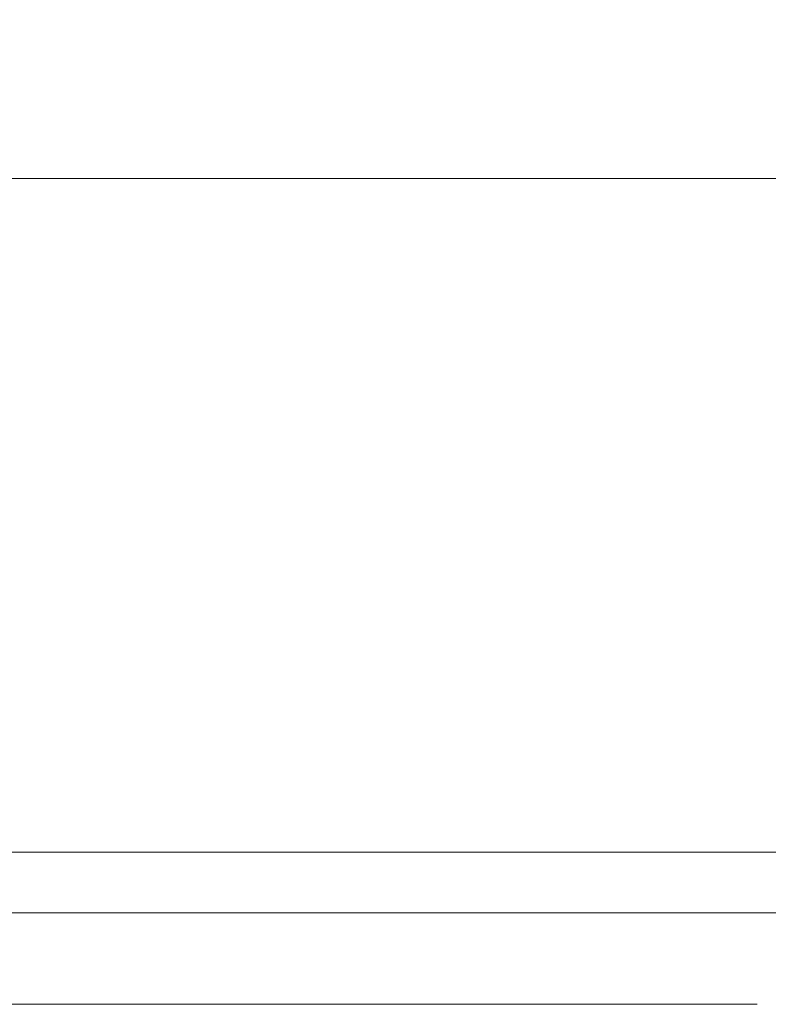
# Model space of a CAD drawing. Extents: x -55 to 55, y -76 to 0.
# Drawn here: x 1 to 4, y -76 to -72 of the extents above; entities that cross this region are included whole.
import ezdxf

# ---------------------------------------------------------------- set-up
doc = ezdxf.new("R2010")
doc.units = 0
doc.header["$LTSCALE"] = 500
doc.header["$MEASUREMENT"] = 0
doc.layers.add('CHROM_1', color=7, linetype='Continuous')
doc.layers.add('LOGO', color=7, linetype='Continuous')

msp = doc.modelspace()

# ---------------------------------------------------------------- linework, layer by layer
at = {"layer": 'CHROM_1', "lineweight": 0}
for points, invisible_edges in [([(5.9443, -71.0136, 22.2147), (2.9945, -71.0286, 22.8041), (2.9945, -71.8867, 22.8041), (5.9443, -71.8792, 22.2147)], 15), ([(2.9945, -71.0286, 22.8041), (-0.0055, -71.0337, 23.0051), (-0.0055, -71.8892, 23.0051), (2.9945, -71.8867, 22.8041)], 15), ([(2.9292, -71.6775, -29.0156), (-0.0055, -71.6775, -29.207), (-0.0055, -71.4922, -26.756), (2.9549, -71.4922, -26.5608)], 15), ([(5.8147, -71.6775, -28.4542), (2.9292, -71.6775, -29.0156), (2.9549, -71.4922, -26.5608), (5.8658, -71.4922, -25.9884)], 15), ([(2.9292, -71.6775, -29.0156), (2.8995, -71.7393, -31.848), (-0.0055, -71.7393, -32.035), (-0.0055, -71.6775, -29.207)], 15), ([(5.8147, -71.6775, -28.4542), (5.7559, -71.7393, -31.2993), (2.8995, -71.7393, -31.848), (2.9292, -71.6775, -29.0156)], 15), ([(1.8545, -71.8021, -91.2534), (-0.0055, -71.8021, -91.3261), (-0.0055, -71.7393, -90.1351), (1.8894, -71.7393, -90.058)], 15), ([(1.8894, -71.7393, -90.058), (-0.0055, -71.7393, -90.1351), (-0.0055, -71.7393, -88.3646), (1.9414, -71.7393, -88.2808)], 15), ([(2.7997, -71.7393, -41.1734), (2.7536, -71.7393, -44.9799), (-0.0055, -71.7393, -45.1476), (-0.0055, -71.7393, -41.3463)], 15), ([(2.7536, -71.7393, -44.9799), (2.6931, -71.7393, -49.5719), (-0.0055, -71.7393, -49.7335), (-0.0055, -71.7393, -45.1476)], 15), ([(2.7997, -71.7393, -41.1734), (-0.0055, -71.7393, -41.3463), (-0.0055, -71.7393, -38.0682), (2.8362, -71.7393, -37.8904)], 15), ([(2.8362, -71.7393, -37.8904), (-0.0055, -71.7393, -38.0682), (-0.0055, -71.7393, -35.0516), (2.8679, -71.7393, -34.8692)], 15), ([(2.5193, -71.7393, -61.4078), (2.4163, -71.7393, -67.6734), (-0.0055, -71.7393, -67.8112), (-0.0055, -71.7393, -61.5547)], 15), ([(2.4163, -71.7393, -67.6734), (2.3092, -71.7393, -73.5183), (-0.0055, -71.7393, -73.6459), (-0.0055, -71.7393, -67.8112)], 15), ([(2.5193, -71.7393, -61.4078), (-0.0055, -71.7393, -61.5547), (-0.0055, -71.7393, -55.3656), (2.6133, -71.7393, -55.2109)], 15), ([(2.6133, -71.7393, -55.2109), (-0.0055, -71.7393, -55.3656), (-0.0055, -71.7393, -49.7335), (2.6931, -71.7393, -49.5719)], 15), ([(2.8995, -71.7393, -31.848), (2.8679, -71.7393, -34.8692), (-0.0055, -71.7393, -35.0516), (-0.0055, -71.7393, -32.035)], 15), ([(2.1033, -71.7393, -82.5266), (2.0143, -71.7393, -85.7864), (-0.0055, -71.7393, -85.8796), (-0.0055, -71.7393, -82.6309)], 15), ([(2.0143, -71.7393, -85.7864), (1.9414, -71.7393, -88.2808), (-0.0055, -71.7393, -88.3646), (-0.0055, -71.7393, -85.8796)], 15), ([(2.1033, -71.7393, -82.5266), (-0.0055, -71.7393, -82.6309), (-0.0055, -71.7393, -78.5694), (2.2032, -71.7393, -78.4533)], 15), ([(2.2032, -71.7393, -78.4533), (-0.0055, -71.7393, -78.5694), (-0.0055, -71.7393, -73.6459), (2.3092, -71.7393, -73.5183)], 15), ([(3.6832, -71.8021, -91.0403), (1.8545, -71.8021, -91.2534), (1.8894, -71.7393, -90.058), (3.7526, -71.7393, -89.8317)], 15), ([(3.7526, -71.7393, -89.8317), (1.8894, -71.7393, -90.058), (1.9414, -71.7393, -88.2808), (3.8556, -71.7393, -88.0349)], 15), ([(4.0003, -71.7393, -85.513), (3.8556, -71.7393, -88.0349), (1.9414, -71.7393, -88.2808), (2.0143, -71.7393, -85.7864)], 15), ([(4.1767, -71.7393, -82.2207), (4.0003, -71.7393, -85.513), (2.0143, -71.7393, -85.7864), (2.1033, -71.7393, -82.5266)], 15), ([(4.1767, -71.7393, -82.2207), (2.1033, -71.7393, -82.5266), (2.2032, -71.7393, -78.4533), (4.375, -71.7393, -78.1129)], 15), ([(4.375, -71.7393, -78.1129), (2.2032, -71.7393, -78.4533), (2.3092, -71.7393, -73.5183), (4.5852, -71.7393, -73.1442)], 15), ([(4.7975, -71.7393, -67.2693), (4.5852, -71.7393, -73.1442), (2.3092, -71.7393, -73.5183), (2.4163, -71.7393, -67.6734)], 15), ([(5.0018, -71.7393, -60.9773), (4.7975, -71.7393, -67.2693), (2.4163, -71.7393, -67.6734), (2.5193, -71.7393, -61.4078)], 15), ([(5.0018, -71.7393, -60.9773), (2.5193, -71.7393, -61.4078), (2.6133, -71.7393, -55.2109), (5.1882, -71.7393, -54.7571)], 15), ([(5.1882, -71.7393, -54.7571), (2.6133, -71.7393, -55.2109), (2.6931, -71.7393, -49.5719), (5.3464, -71.7393, -49.0978)], 15), ([(5.4664, -71.7393, -44.4883), (5.3464, -71.7393, -49.0978), (2.6931, -71.7393, -49.5719), (2.7536, -71.7393, -44.9799)], 15), ([(5.5579, -71.7393, -40.6661), (5.4664, -71.7393, -44.4883), (2.7536, -71.7393, -44.9799), (2.7997, -71.7393, -41.1734)], 15), ([(5.5579, -71.7393, -40.6661), (2.7997, -71.7393, -41.1734), (2.8362, -71.7393, -37.8904), (5.6302, -71.7393, -37.3689)], 15), ([(5.6302, -71.7393, -37.3689), (2.8362, -71.7393, -37.8904), (2.8679, -71.7393, -34.8692), (5.693, -71.7393, -34.3341)], 15), ([(5.7559, -71.7393, -31.2993), (5.693, -71.7393, -34.3341), (2.8679, -71.7393, -34.8692), (2.8995, -71.7393, -31.848)], 15), ([(3.6832, -71.8021, -91.0403), (3.7526, -71.7393, -89.8317), (5.5522, -71.7393, -89.4614), (5.4497, -71.8021, -90.6916)], 15), ([(3.7526, -71.7393, -89.8317), (3.8556, -71.7393, -88.0349), (5.7047, -71.7393, -87.6325), (5.5522, -71.7393, -89.4614)], 15), ([(4.0003, -71.7393, -85.513), (5.9186, -71.7393, -85.0656), (5.7047, -71.7393, -87.6325), (3.8556, -71.7393, -88.0349)], 15), ([(4.1767, -71.7393, -82.2207), (6.1795, -71.7393, -81.7203), (5.9186, -71.7393, -85.0656), (4.0003, -71.7393, -85.513)], 15), ([(4.1767, -71.7393, -82.2207), (4.375, -71.7393, -78.1129), (6.4727, -71.7393, -77.5559), (6.1795, -71.7393, -81.7203)], 15), ([(1.8545, -71.8021, -91.2534), (1.8325, -71.9907, -92.0027), (-0.0055, -71.9906, -92.0725), (-0.0055, -71.8021, -91.3261)], 15), ([(3.6832, -71.8021, -91.0403), (3.6398, -71.9906, -91.7978), (1.8325, -71.9907, -92.0027), (1.8545, -71.8021, -91.2534)], 15), ([(3.6832, -71.8021, -91.0403), (5.4497, -71.8021, -90.6916), (5.3854, -71.9906, -91.4625), (3.6398, -71.9906, -91.7978)], 15), ([(2.9945, -72.8037, 22.8041), (2.9945, -71.8867, 22.8041), (-0.0055, -71.8892, 23.0051), (-0.0055, -72.8047, 23.0051)], 15), ([(5.9443, -72.8007, 22.2147), (5.9443, -71.8792, 22.2147), (2.9945, -71.8867, 22.8041), (2.9945, -72.8037, 22.8041)], 15), ([(1.8325, -71.9907, -92.0027), (1.8197, -72.3677, -92.441), (-0.0055, -72.3677, -92.5092), (-0.0055, -71.9906, -92.0725)], 13), ([(3.6398, -71.9906, -91.7978), (3.6143, -72.3677, -92.241), (1.8197, -72.3677, -92.441), (1.8325, -71.9907, -92.0027)], 13), ([(3.6398, -71.9906, -91.7978), (5.3854, -71.9906, -91.4625), (5.3478, -72.3677, -91.9137), (3.6143, -72.3677, -92.241)], 11), ([(1.812, -72.9961, -92.7041), (-0.0055, -72.9961, -92.7713), (-0.0055, -72.3677, -92.5092), (1.8197, -72.3677, -92.441)], 15), ([(3.5991, -72.9961, -92.5069), (1.812, -72.9961, -92.7041), (1.8197, -72.3677, -92.441), (3.6143, -72.3677, -92.241)], 15), ([(3.5991, -72.9961, -92.5069), (3.6143, -72.3677, -92.241), (5.3478, -72.3677, -91.9137), (5.3253, -72.9961, -92.1843)], 15), ([(2.9944, -73.7112, 22.7888), (2.9945, -72.8037, 22.8041), (-0.0055, -72.8047, 23.0051), (-0.0055, -73.7115, 22.9898)], 15), ([(5.9441, -73.7105, 22.1994), (5.9443, -72.8007, 22.2147), (2.9945, -72.8037, 22.8041), (2.9944, -73.7112, 22.7888)], 15), ([(1.8084, -73.7593, -92.8226), (-0.0055, -73.7593, -92.8893), (-0.0055, -72.9961, -92.7713), (1.812, -72.9961, -92.7041)], 15), ([(3.5919, -73.7593, -92.6269), (1.8084, -73.7593, -92.8226), (1.812, -72.9961, -92.7041), (3.5991, -72.9961, -92.5069)], 15), ([(3.5919, -73.7593, -92.6269), (3.5991, -72.9961, -92.5069), (5.3253, -72.9961, -92.1843), (5.3146, -73.7593, -92.3066)], 15), ([(2.9944, -73.7112, 22.7888), (-0.0055, -73.7115, 22.9898), (-0.0055, -74.5409, 22.9439), (2.9941, -74.5409, 22.7429)], 15), ([(5.9441, -73.7105, 22.1994), (2.9944, -73.7112, 22.7888), (2.9941, -74.5409, 22.7429), (5.9435, -74.5409, 22.1536)], 15), ([(1.8084, -73.7593, -92.8226), (1.8077, -74.5409, -92.8275), (-0.0055, -74.5409, -92.8941), (-0.0055, -73.7593, -92.8893)], 15), ([(3.5919, -73.7593, -92.6269), (3.5906, -74.5409, -92.6322), (1.8077, -74.5409, -92.8275), (1.8084, -73.7593, -92.8226)], 15), ([(3.5919, -73.7593, -92.6269), (5.3146, -73.7593, -92.3066), (5.3127, -74.5409, -92.3126), (3.5906, -74.5409, -92.6322)], 15), ([(1.8077, -74.5409, -92.8275), (1.809, -75.2242, -92.7496), (-0.0055, -75.2242, -92.8163), (-0.0055, -74.5409, -92.8941)], 15), ([(2.9941, -74.5409, 22.7429), (-0.0055, -74.5409, 22.9439), (-0.0055, -75.2242, 22.852), (2.9936, -75.2242, 22.6511)], 15), ([(3.5906, -74.5409, -92.6322), (3.5931, -75.2242, -92.5542), (1.809, -75.2242, -92.7496), (1.8077, -74.5409, -92.8275)], 15), ([(5.9435, -74.5409, 22.1536), (2.9941, -74.5409, 22.7429), (2.9936, -75.2242, 22.6511), (5.9423, -75.2242, 22.0619)], 15), ([(3.5906, -74.5409, -92.6322), (5.3127, -74.5409, -92.3126), (5.3165, -75.2242, -92.2343), (3.5931, -75.2242, -92.5542)], 15), ([(2.9926, -75.6928, 22.4982), (2.9936, -75.2242, 22.6511), (-0.0055, -75.2242, 22.852), (-0.0055, -75.6928, 22.699)], 15), ([(1.8111, -75.6928, -92.6198), (-0.0055, -75.6928, -92.6865), (-0.0055, -75.2242, -92.8163), (1.809, -75.2242, -92.7496)], 15), ([(3.5973, -75.6928, -92.4241), (1.8111, -75.6928, -92.6198), (1.809, -75.2242, -92.7496), (3.5931, -75.2242, -92.5542)], 15), ([(5.9404, -75.6928, 21.9091), (5.9423, -75.2242, 22.0619), (2.9936, -75.2242, 22.6511), (2.9926, -75.6928, 22.4982)], 15), ([(3.5973, -75.6928, -92.4241), (3.5931, -75.2242, -92.5542), (5.3165, -75.2242, -92.2343), (5.3228, -75.6928, -92.1038)], 15), ([(2.9895, -75.9911, 22.0057), (2.9926, -75.6928, 22.4982), (-0.0055, -75.6928, 22.699), (-0.0055, -75.9911, 22.2057)], 13), ([(1.8149, -75.9911, -92.3848), (-0.0055, -75.9911, -92.4514), (-0.0055, -75.6928, -92.6865), (1.8111, -75.6928, -92.6198)], 15), ([(3.6048, -75.9911, -92.1893), (1.8149, -75.9911, -92.3848), (1.8111, -75.6928, -92.6198), (3.5973, -75.6928, -92.4241)], 15), ([(5.9342, -75.9911, 21.4194), (5.9404, -75.6928, 21.9091), (2.9926, -75.6928, 22.4982), (2.9895, -75.9911, 22.0057)], 13), ([(3.6048, -75.9911, -92.1893), (3.5973, -75.6928, -92.4241), (5.3228, -75.6928, -92.1038), (5.334, -75.9911, -91.8693)], 15), ([(2.9895, -75.9911, 22.0057), (-0.0055, -75.9911, 22.2057), (-0.0055, -76.1638, 21.0929), (2.9825, -76.1638, 20.8956)], 15), ([(1.8149, -75.9911, -92.3848), (1.8211, -76.1638, -91.9914), (-0.0055, -76.1638, -92.0576), (-0.0055, -75.9911, -92.4514)], 7), ([(3.6048, -75.9911, -92.1893), (3.6173, -76.1638, -91.797), (1.8211, -76.1638, -91.9914), (1.8149, -75.9911, -92.3848)], 7), ([(5.9342, -75.9911, 21.4194), (2.9895, -75.9911, 22.0057), (2.9825, -76.1638, 20.8956), (5.9204, -76.1638, 20.3168)], 15), ([(3.6048, -75.9911, -92.1893), (5.334, -75.9911, -91.8693), (5.3525, -76.1638, -91.479), (3.6173, -76.1638, -91.797)], 14), ([(2.9825, -76.1638, 20.8956), (-0.0055, -76.1638, 21.0929), (-0.0055, -76.2553, 19.0817), (2.9699, -76.2553, 18.8894)], 15), ([(1.8211, -76.1638, -91.9914), (1.8307, -76.2553, -91.3862), (-0.0055, -76.2553, -91.4515), (-0.0055, -76.1638, -92.0576)], 15), ([(3.6173, -76.1638, -91.797), (3.6363, -76.2553, -91.1946), (1.8307, -76.2553, -91.3862), (1.8211, -76.1638, -91.9914)], 15), ([(5.9204, -76.1638, 20.3168), (2.9825, -76.1638, 20.8956), (2.9699, -76.2553, 18.8894), (5.8955, -76.2553, 18.3255)], 15), ([(3.6173, -76.1638, -91.797), (5.3525, -76.1638, -91.479), (5.3807, -76.2553, -90.8809), (3.6363, -76.2553, -91.1946)], 15), ([(1.8445, -76.3103, -90.5161), (-0.0055, -76.3103, -90.5798), (-0.0055, -76.2553, -91.4515), (1.8307, -76.2553, -91.3862)], 15), ([(2.9501, -76.3103, 15.709), (2.9699, -76.2553, 18.8894), (-0.0055, -76.2553, 19.0817), (-0.0055, -76.3103, 15.893)], 15), ([(3.6636, -76.3103, -90.3292), (1.8445, -76.3103, -90.5161), (1.8307, -76.2553, -91.3862), (3.6363, -76.2553, -91.1946)], 15), ([(5.856, -76.3103, 15.1697), (5.8955, -76.2553, 18.3255), (2.9699, -76.2553, 18.8894), (2.9501, -76.3103, 15.709)], 15), ([(3.6636, -76.3103, -90.3292), (3.6363, -76.2553, -91.1946), (5.3807, -76.2553, -90.8809), (5.4211, -76.3103, -90.0233)], 15), ([(1.8664, -76.3377, -89.1232), (-0.0055, -76.3377, -89.184), (-0.0055, -76.3103, -90.5798), (1.8445, -76.3103, -90.5161)], 15), ([(2.9247, -76.3377, 11.648), (2.9501, -76.3103, 15.709), (-0.0055, -76.3103, 15.893), (-0.0055, -76.3377, 11.821)], 15), ([(3.7071, -76.3377, -88.9446), (1.8664, -76.3377, -89.1232), (1.8445, -76.3103, -90.5161), (3.6636, -76.3103, -90.3292)], 15), ([(5.8057, -76.3377, 11.1404), (5.856, -76.3103, 15.1697), (2.9501, -76.3103, 15.709), (2.9247, -76.3377, 11.648)], 15), ([(3.7071, -76.3377, -88.9446), (3.6636, -76.3103, -90.3292), (5.4211, -76.3103, -90.0233), (5.4855, -76.3377, -88.6524)], 15), ([(1.8664, -76.3377, -89.1232), (1.9006, -76.3469, -86.9498), (-0.0055, -76.3469, -87.0061), (-0.0055, -76.3377, -89.184)], 15), ([(2.9247, -76.3377, 11.648), (-0.0055, -76.3377, 11.821), (-0.0055, -76.3469, 7.1603), (2.8956, -76.3469, 6.9998)], 15), ([(2.7981, -76.3469, -8.1958), (2.8338, -76.3469, -2.8838), (-0.0055, -76.3469, -2.7499), (-0.0055, -76.3469, -8.0759)], 15), ([(2.8338, -76.3469, -2.8838), (2.8647, -76.3469, 2.058), (-0.0055, -76.3469, 2.2052), (-0.0055, -76.3469, -2.7499)], 15), ([(2.7981, -76.3469, -8.1958), (-0.0055, -76.3469, -8.0759), (-0.0055, -76.3469, -14.1436), (2.7526, -76.3469, -14.2482)], 15), ([(2.7526, -76.3469, -14.2482), (-0.0055, -76.3469, -14.1436), (-0.0055, -76.3469, -21.324), (2.6926, -76.3469, -21.4113)], 15), ([(1.9006, -76.3469, -86.9498), (1.9512, -76.3469, -83.7381), (-0.0055, -76.3469, -83.7876), (-0.0055, -76.3469, -87.0061)], 15), ([(2.5195, -76.3469, -39.5342), (2.6131, -76.3469, -30.0553), (-0.0055, -76.3469, -29.988), (-0.0055, -76.3469, -39.4882)], 15), ([(2.6131, -76.3469, -30.0553), (2.6926, -76.3469, -21.4113), (-0.0055, -76.3469, -21.324), (-0.0055, -76.3469, -29.988)], 15), ([(2.5195, -76.3469, -39.5342), (-0.0055, -76.3469, -39.4882), (-0.0055, -76.3469, -49.1772), (2.417, -76.3469, -49.2018)], 15), ([(2.417, -76.3469, -49.2018), (-0.0055, -76.3469, -49.1772), (-0.0055, -76.3469, -58.4076), (2.311, -76.3469, -58.4122)], 15), ([(2.8956, -76.3469, 6.9998), (-0.0055, -76.3469, 7.1603), (-0.0055, -76.3469, 2.2052), (2.8647, -76.3469, 2.058)], 15), ([(2.1089, -76.3469, -73.4746), (2.2068, -76.3469, -66.5191), (-0.0055, -76.3469, -66.532), (-0.0055, -76.3469, -73.5023)], 15), ([(2.2068, -76.3469, -66.5191), (2.311, -76.3469, -58.4122), (-0.0055, -76.3469, -58.4076), (-0.0055, -76.3469, -66.532)], 15), ([(2.1089, -76.3469, -73.4746), (-0.0055, -76.3469, -73.5023), (-0.0055, -76.3469, -79.2703), (2.0222, -76.3469, -79.2303)], 15), ([(2.0222, -76.3469, -79.2303), (-0.0055, -76.3469, -79.2703), (-0.0055, -76.3469, -83.7876), (1.9512, -76.3469, -83.7381)], 15), ([(3.7071, -76.3377, -88.9446), (3.775, -76.3469, -86.7846), (1.9006, -76.3469, -86.9498), (1.8664, -76.3377, -89.1232)], 15), ([(3.775, -76.3469, -86.7846), (3.8753, -76.3469, -83.5928), (1.9512, -76.3469, -83.7381), (1.9006, -76.3469, -86.9498)], 15), ([(4.016, -76.3469, -79.1129), (2.0222, -76.3469, -79.2303), (1.9512, -76.3469, -83.7381), (3.8753, -76.3469, -83.5928)], 15), ([(4.188, -76.3469, -73.3931), (2.1089, -76.3469, -73.4746), (2.0222, -76.3469, -79.2303), (4.016, -76.3469, -79.1129)], 15), ([(4.188, -76.3469, -73.3931), (4.382, -76.3469, -66.4813), (2.2068, -76.3469, -66.5191), (2.1089, -76.3469, -73.4746)], 15), ([(4.382, -76.3469, -66.4813), (4.5887, -76.3469, -58.4256), (2.311, -76.3469, -58.4122), (2.2068, -76.3469, -66.5191)], 15), ([(4.7989, -76.3469, -49.2742), (2.417, -76.3469, -49.2018), (2.311, -76.3469, -58.4122), (4.5887, -76.3469, -58.4256)], 15), ([(5.0021, -76.3469, -39.6692), (2.5195, -76.3469, -39.5342), (2.417, -76.3469, -49.2018), (4.7989, -76.3469, -49.2742)], 15), ([(5.0021, -76.3469, -39.6692), (5.1878, -76.3469, -30.2528), (2.6131, -76.3469, -30.0553), (2.5195, -76.3469, -39.5342)], 15), ([(5.1878, -76.3469, -30.2528), (5.3454, -76.3469, -21.6673), (2.6926, -76.3469, -21.4113), (2.6131, -76.3469, -30.0553)], 15), ([(5.4645, -76.3469, -14.555), (2.7526, -76.3469, -14.2482), (2.6926, -76.3469, -21.4113), (5.3454, -76.3469, -21.6673)], 15), ([(5.5547, -76.3469, -8.5474), (2.7981, -76.3469, -8.1958), (2.7526, -76.3469, -14.2482), (5.4645, -76.3469, -14.555)], 15), ([(5.5547, -76.3469, -8.5474), (5.6255, -76.3469, -3.2765), (2.8338, -76.3469, -2.8838), (2.7981, -76.3469, -8.1958)], 15), ([(5.6255, -76.3469, -3.2765), (5.6868, -76.3469, 1.6262), (2.8647, -76.3469, 2.058), (2.8338, -76.3469, -2.8838)], 15), ([(5.7481, -76.3469, 6.5289), (2.8956, -76.3469, 6.9998), (2.8647, -76.3469, 2.058), (5.6868, -76.3469, 1.6262)], 15), ([(5.8057, -76.3377, 11.1404), (2.9247, -76.3377, 11.648), (2.8956, -76.3469, 6.9998), (5.7481, -76.3469, 6.5289)], 15), ([(3.7071, -76.3377, -88.9446), (5.4855, -76.3377, -88.6524), (5.5858, -76.3469, -86.5142), (3.775, -76.3469, -86.7846)], 15), ([(3.775, -76.3469, -86.7846), (5.5858, -76.3469, -86.5142), (5.7341, -76.3469, -83.355), (3.8753, -76.3469, -83.5928)], 15), ([(4.016, -76.3469, -79.1129), (3.8753, -76.3469, -83.5928), (5.7341, -76.3469, -83.355), (5.9422, -76.3469, -78.9208)], 15), ([(4.188, -76.3469, -73.3931), (4.016, -76.3469, -79.1129), (5.9422, -76.3469, -78.9208), (6.1964, -76.3469, -73.2597)], 15), ([(4.188, -76.3469, -73.3931), (6.1964, -76.3469, -73.2597), (6.4832, -76.3469, -66.4193), (4.382, -76.3469, -66.4813)], 15)]:
    msp.add_3dface(points, dxfattribs=dict(at, invisible_edges=invisible_edges))
at = {"layer": 'LOGO', "lineweight": 0}
for points, invisible_edges in [([(0.3567, -76.4429, -1.5695), (1.5166, -76.4429, -1.5695), (1.8364, -76.4429, -0.0976), (0.6766, -76.4429, -0.0976)], 4), ([(0.6766, -76.4429, -0.0976), (1.8364, -76.4429, -0.0976), (1.9963, -76.4429, 0.6383), (0.8365, -76.4429, 0.6383)], 7), ([(0.8365, -76.4429, 0.6383), (1.9963, -76.4429, 0.6383), (2.1563, -76.4429, 1.3743), (0.9965, -76.4429, 1.3743)], 5), ([(0.9965, -76.4429, 1.3743), (2.1563, -76.4429, 1.3743), (2.3184, -76.4429, 2.1205), (1.1586, -76.4429, 2.1205)], 3), ([(1.9963, -76.4429, 0.6383), (1.8364, -76.4429, -0.0976), (2.0276, -76.4429, -0.0976), (2.7003, -76.4429, 0.6383)], 5), ([(2.7003, -76.4429, 0.6383), (2.0276, -76.4429, -0.0976), (2.1306, -76.4429, -0.1935), (3.1487, -76.4429, -0.0547)], 13), ([(2.1306, -76.4429, -0.1935), (2.2773, -76.4429, -0.4484), (3.1487, -76.4429, -0.0547), (2.1306, -76.4429, -0.1935)], 14), ([(2.3184, -76.4429, 2.1205), (2.1563, -76.4429, 1.3743), (2.895, -76.4429, 1.3743), (3.0571, -76.4429, 2.1205)], 5), ([(2.2773, -76.4429, -0.4484), (2.538, -76.4429, -1.022), (3.6978, -76.4429, -1.0082), (3.5228, -76.4429, -0.5978)], 10), ([(2.2773, -76.4429, -0.4484), (3.5228, -76.4429, -0.5978), (3.3357, -76.4429, -0.2961), (2.2773, -76.4429, -0.4484)], 13), ([(3.3357, -76.4429, -0.2961), (3.1487, -76.4429, -0.0547), (2.2773, -76.4429, -0.4484), (3.3357, -76.4429, -0.2961)], 14), ([(2.7553, -76.4429, -1.5695), (3.9151, -76.4429, -1.5695), (3.6978, -76.4429, -1.0082), (2.538, -76.4429, -1.022)], 4), ([(3.4564, -76.4429, 0.0419), (2.8149, -76.4429, 0.6504), (2.7003, -76.4429, 0.6383), (3.1487, -76.4429, -0.0547)], 5), ([(3.7401, -76.4429, 0.1927), (2.9356, -76.4429, 0.6987), (2.8149, -76.4429, 0.6504), (3.4564, -76.4429, 0.0419)], 5), ([(3.0571, -76.4429, 2.1205), (2.895, -76.4429, 1.3743), (2.9779, -76.4429, 1.3504), (3.2392, -76.4429, 2.1119)], 5), ([(3.9634, -76.4429, 0.404), (3.0443, -76.4429, 0.7711), (2.9356, -76.4429, 0.6987), (3.7401, -76.4429, 0.1927)], 5), ([(3.2392, -76.4429, 2.1119), (2.9779, -76.4429, 1.3504), (3.0563, -76.4429, 1.2901), (3.4685, -76.4429, 2.0877)], 5), ([(4.1143, -76.4429, 0.6816), (3.1167, -76.4429, 0.8737), (3.0443, -76.4429, 0.7711), (3.9634, -76.4429, 0.404)], 5), ([(3.4685, -76.4429, 2.0877), (3.0563, -76.4429, 1.2901), (3.1348, -76.4429, 1.1694), (3.7522, -76.4429, 1.9972)], 5), ([(4.1987, -76.4429, 1.0014), (3.1469, -76.4429, 1.0185), (3.1167, -76.4429, 0.8737), (4.1143, -76.4429, 0.6816)], 5), ([(3.7522, -76.4429, 1.9972), (3.1348, -76.4429, 1.1694), (3.1469, -76.4429, 1.0185), (3.9634, -76.4429, 1.8282)], 5), ([(4.1022, -76.4429, 1.5989), (3.9634, -76.4429, 1.8282), (3.1469, -76.4429, 1.0185), (4.1022, -76.4429, 1.5989)], 14), ([(4.1867, -76.4429, 1.2851), (4.1022, -76.4429, 1.5989), (3.1469, -76.4429, 1.0185), (4.1867, -76.4429, 1.2851)], 14), ([(4.1987, -76.4429, 1.0014), (4.1867, -76.4429, 1.2851), (3.1469, -76.4429, 1.0185), (4.1987, -76.4429, 1.0014)], 14)]:
    msp.add_3dface(points, dxfattribs=dict(at, invisible_edges=invisible_edges))

doc.saveas('drawing.dxf')
